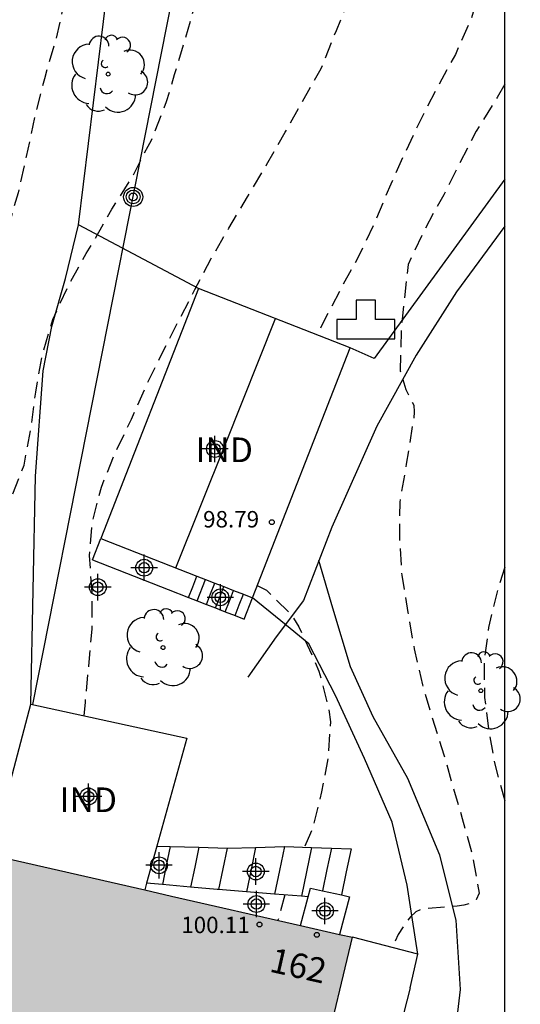
# Model space of a CAD drawing. Units: metres. Extents: x 577844 to 578196, y 4794539 to 4794790.
# Drawn here: x 578180 to 578195, y 4794589 to 4794619 of the extents above; entities that cross this region are included whole.
import ezdxf
from ezdxf.enums import TextEntityAlignment as Align

# ---------------------------------------------------------------- set-up
doc = ezdxf.new("R2010")
doc.units = ezdxf.units.M
doc.header["$MEASUREMENT"] = 0
doc.linetypes.add('TRAZOS_NORMALES', pattern=[0.75, 0.5, -0.25])
for name, color, linetype in [('010106', 9, 'Continuous'), ('020194', 31, 'TRAZOS_NORMALES'), ('020195', 30, 'TRAZOS_NORMALES'), ('060117', 9, 'Continuous'), ('060121', 9, 'Continuous'), ('060128', 7, 'Continuous'), ('060141', 9, 'Continuous'), ('070101', 9, 'Continuous'), ('070105', 6, 'Continuous'), ('070106', 6, 'Continuous'), ('080107', 9, 'Continuous'), ('080109', 9, 'Continuous'), ('080121', 9, 'Continuous'), ('080201', 9, 'Continuous'), ('080202', 9, 'Continuous'), ('080301', 9, 'Continuous'), ('080303', 9, 'Continuous'), ('080308', 9, 'Continuous'), ('090217', 9, 'Continuous'), ('100202', 3, 'Continuous'), ('200203', 4, 'Continuous'), ('220104', 9, 'Continuous'), ('990501', 21, 'Continuous'), ('Centroides', 1, 'Continuous')]:
    doc.layers.add(name, color=color, linetype=linetype)
doc.layers.add('080111', color=7, linetype='Continuous', lineweight=30)
doc.styles.add('ARIAL', font='arial.ttf', dxfattribs={"height": 1})
doc.styles.add('ARIALI', font='ariali.ttf', dxfattribs={"height": 1})
doc.styles.get("Standard").update_dxf_attribs({"font": 'arial.ttf'})

# ---------------------------------------------------------------- blocks, each defined once
blk = doc.blocks.new('POSTEM')
for radius in [0.29, 0.21, 0.12]:
    blk.add_circle((0, 0), radius)
blk = doc.blocks.new('FUENTE')
blk.add_lwpolyline([(-0.295, 1.179), (-0.295, 0.589), (-0.884, 0.589), (-0.884, 0), (0.884, 0), (0.884, 0.589), (0.295, 0.589), (0.295, 1.179)], close=True)
blk = doc.blocks.new('PUNTO')
blk.add_circle((0, 0), 0.075)
blk = doc.blocks.new('BloquePortal')
blk.add_circle((0, 0), 0.075)
at = {"flags": 5}
blk.add_attdef('INDICE', text='', height=0.75, dxfattribs=at).set_placement((0, 0), align=Align.MIDDLE_CENTER)
blk = doc.blocks.new('ARBOL')
blk.add_circle((0, 0), 0.0587)
for centre, radius, start, end in [((-0.564, 0.381), 0.532, 92.28, 254.58), ((-0.28, 0.855), 0.3, 359.2878, 173.6078), ((0.097, 0.97), 0.21, 23.1565, 160.4665), ((0.438, 0.881), 0.24, 301.578, 139.328), ((0.656, 0.288), 0.443, 319.8556, 114.7656), ((-0.091, 0.321), 0.12, 119.14, 310.56), ((0.819, -0.249), 0.383, 235.5275, 62.0275), ((-0.556, -0.339), 0.555, 142.64, 266.54), ((-0.039, -0.384), 0.21, 189.64, 323.88), ((0.299, -0.624), 0.532, 224.67, 0.24), ((-0.301, -0.676), 0.45, 213.78, 295.32)]:
    blk.add_arc(centre, radius, start, end)
blk = doc.blocks.new('Centroide')
for points in [[(0, -0.402), (0, 0.402)], [(0.402, 0), (-0.402, 0)]]:
    blk.add_lwpolyline(points)
for radius in [0.256, 0.159]:
    blk.add_circle((0, 0), radius)

msp = doc.modelspace()

# ---------------------------------------------------------------- hatches: boundary and pattern name
at = {"layer": '990501'}
msp.add_hatch(color=256, dxfattribs=at).paths.add_polyline_path([(578189.648, 4794591.156), (578184.147, 4794592.412), (578178.645, 4794593.668), (578176.875, 4794586.268), (578175.104, 4794578.867), (578180.611, 4794577.638), (578186.119, 4794576.41), (578187.883, 4794583.784)], flags=0)

# ---------------------------------------------------------------- linework, layer by layer
at = {"layer": '010106'}
msp.add_lwpolyline([(577844.29, 4794540.312), (578194.28, 4794540.305), (578194.285, 4794790.298), (577844.295, 4794790.305)], close=True, dxfattribs=at)
at = {"layer": '020194', "flags": 128}
for points, elevation in [([(578095.878, 4794790.3), (578096.877, 4794788.026), (578097.888, 4794786.242), (578101.382, 4794780.874), (578104.442, 4794775.723), (578106.628, 4794771.881), (578109.035, 4794767.532), (578110.022, 4794765.773), (578113.004, 4794761.218), (578116.332, 4794756.297), (578118.989, 4794752.701), (578121.504, 4794749.008), (578124.379, 4794744.631), (578124.549, 4794744.557), (578125.177, 4794744.162), (578126.039, 4794744.133), (578126.328, 4794744.185), (578126.633, 4794744.115), (578126.868, 4794743.95), (578128.767, 4794741.195), (578129.345, 4794740.467), (578129.692, 4794740.162), (578131.745, 4794739.07), (578132.148, 4794738.809), (578133.264, 4794737.925), (578133.578, 4794737.601), (578133.874, 4794737.244), (578134.152, 4794736.863), (578135.187, 4794735.226), (578135.406, 4794734.796), (578138.005, 4794728.382), (578138.519, 4794726.023), (578139.088, 4794724.183), (578139.651, 4794722.887), (578139.869, 4794722.475), (578140.117, 4794722.082), (578140.381, 4794721.719), (578141.661, 4794720.335), (578141.945, 4794719.981), (578142.179, 4794719.57), (578142.614, 4794718.678), (578142.753, 4794718.227), (578142.938, 4794716.268), (578143.04, 4794715.807), (578143.319, 4794714.887), (578144.635, 4794711.679), (578147.503, 4794705.912), (578152.07, 4794696.001), (578153.475, 4794693.402), (578157.4, 4794686.529), (578158.59, 4794684.47), (578158.938, 4794683.905), (578161.575, 4794679.751), (578164.188, 4794675.586), (578168.704, 4794669.043), (578171.378, 4794664.876), (578173.653, 4794661.79), (578174.241, 4794660.965), (578174.922, 4794659.982), (578175.082, 4794659.857), (578175.216, 4794659.666), (578175.517, 4794659.261), (578176.142, 4794658.415), (578176.804, 4794657.446), (578177.378, 4794656.475), (578179.844, 4794652.42), (578180.382, 4794651.42), (578180.847, 4794650.437), (578181.38, 4794649.408), (578181.903, 4794648.317), (578182.346, 4794647.267), (578182.793, 4794646.136), (578183.21, 4794645.019), (578183.549, 4794643.935), (578183.859, 4794642.821), (578184.13, 4794641.668), (578184.353, 4794640.514), (578184.446, 4794639.354), (578184.564, 4794638.183), (578184.674, 4794636.971), (578184.751, 4794635.767), (578184.804, 4794634.642), (578184.834, 4794633.629), (578184.851, 4794632.415), (578184.818, 4794631.764), (578184.516, 4794630.749), (578184.313, 4794630.35), (578184.177, 4794630.159), (578183.5, 4794629.312), (578183.26, 4794628.961), (578183.167, 4794628.763), (578183.086, 4794628.538), (578182.763, 4794627.515), (578182.495, 4794626.478), (578182.248, 4794625.392), (578181.996, 4794624.23), (578181.701, 4794623.071), (578181.428, 4794621.959), (578181.153, 4794620.808), (578180.888, 4794619.625), (578180.616, 4794618.436), (578180.277, 4794617.263), (578179.976, 4794616.09), (578179.726, 4794614.904), (578179.477, 4794613.799), (578179.144, 4794612.659), (578178.752, 4794611.52), (578178.313, 4794610.597), (578177.813, 4794609.583), (578177.356, 4794608.664), (578176.763, 4794607.695), (578176.22, 4794606.842), (578175.87, 4794606.181), (578175.425, 4794605.144), (578175.01, 4794604.03), (578174.759, 4794602.945), (578174.537, 4794601.891), (578174.292, 4794600.74), (578174.061, 4794599.66), (578173.897, 4794598.614), (578173.725, 4794597.445), (578173.552, 4794596.313), (578173.4, 4794595.284), (578173.242, 4794594.116), (578173.043, 4794592.883), (578172.824, 4794591.709), (578172.645, 4794590.701), (578172.431, 4794589.535), (578172.175, 4794588.436), (578171.935, 4794587.457), (578171.623, 4794586.268), (578171.337, 4794585.124), (578171.056, 4794583.99), (578170.773, 4794582.871), (578170.466, 4794581.808), (578170.204, 4794580.821), (578169.952, 4794579.801), (578169.649, 4794578.625), (578169.399, 4794577.603), (578169.064, 4794576.369), (578168.725, 4794575.141), (578168.499, 4794574.166), (578168.327, 4794573.168), (578168.122, 4794572.043), (578167.917, 4794570.93), (578167.766, 4794569.904), (578167.513, 4794568.719), (578167.319, 4794567.534), (578167.219, 4794566.497), (578167.165, 4794565.445), (578167.166, 4794564.238), (578167.176, 4794563.069), (578167.192, 4794562.06), (578167.194, 4794561.012), (578167.282, 4794559.851), (578167.38, 4794558.691), (578167.426, 4794557.554), (578167.426, 4794556.353), (578167.426, 4794555.24), (578167.372, 4794554.577), (578167.043, 4794553.732), (578166.911, 4794553.565), (578166.207, 4794552.766), (578165.411, 4794552.023), (578164.387, 4794551.341), (578163.264, 4794550.863), (578162.18, 4794550.43), (578161.129, 4794549.91), (578160.114, 4794549.232), (578159.123, 4794548.473), (578158.954, 4794548.282), (578158.279, 4794547.354), (578157.655, 4794546.388), (578157.218, 4794545.427), (578156.766, 4794544.397), (578156.291, 4794543.42), (578155.87, 4794542.431), (578155.446, 4794541.437), (578154.957, 4794540.306)], 92.64), ([(578162.509, 4794540.305), (578163.031, 4794541.247), (578163.642, 4794542.182), (578164.31, 4794543.119), (578164.931, 4794544.022), (578165.678, 4794544.913), (578166.357, 4794545.674), (578167.112, 4794546.453), (578167.335, 4794546.69), (578167.858, 4794547.246), (578168.641, 4794548.054), (578168.781, 4794548.204), (578169.026, 4794548.528), (578169.783, 4794549.37), (578170.497, 4794550.251), (578170.817, 4794550.825), (578170.996, 4794551.216), (578171.351, 4794552.222), (578171.432, 4794552.824), (578171.539, 4794553.967), (578171.545, 4794555.053), (578171.516, 4794556.153), (578171.402, 4794557.254), (578171.14, 4794558.289), (578170.798, 4794559.279), (578170.722, 4794559.475), (578170.602, 4794559.859), (578170.238, 4794560.829), (578169.975, 4794561.89), (578169.848, 4794562.927), (578169.838, 4794563.987), (578169.865, 4794565.039), (578169.988, 4794566.084), (578170.121, 4794567.166), (578170.287, 4794568.264), (578170.453, 4794569.417), (578170.63, 4794570.621), (578170.773, 4794571.753), (578170.883, 4794572.853), (578171.007, 4794573.941), (578171.105, 4794574.589), (578171.331, 4794575.646), (578171.549, 4794576.726), (578171.748, 4794577.787), (578171.933, 4794578.864), (578172.174, 4794579.94), (578172.223, 4794580.145), (578172.373, 4794581.291), (578172.538, 4794582.398), (578172.729, 4794583.545), (578172.958, 4794584.664), (578173.181, 4794585.745), (578173.37, 4794586.825), (578173.536, 4794587.438), (578173.836, 4794588.586), (578174.077, 4794589.628), (578174.114, 4794589.864), (578174.126, 4794590.086), (578174.416, 4794591.162), (578174.696, 4794592.188), (578174.956, 4794593.266), (578175.185, 4794594.282), (578175.437, 4794595.44), (578175.703, 4794596.507), (578176.088, 4794597.666), (578176.479, 4794598.728), (578176.852, 4794599.706), (578176.918, 4794599.909), (578177.162, 4794600.706), (578177.671, 4794601.735), (578178.25, 4794602.706), (578178.693, 4794603.443), (578179.247, 4794604.471), (578179.659, 4794605.517), (578179.867, 4794606.613), (578180.014, 4794607.736), (578180.219, 4794608.894), (578180.529, 4794609.943), (578181.008, 4794610.978), (578181.551, 4794611.956), (578181.779, 4794612.329), (578182.328, 4794613.303), (578182.931, 4794614.239), (578183.434, 4794615.22), (578183.539, 4794615.4), (578183.911, 4794616.377), (578183.995, 4794616.573), (578184.235, 4794617.395), (578184.555, 4794618.447), (578184.868, 4794619.544), (578185.123, 4794620.659), (578185.432, 4794621.807), (578185.712, 4794622.891), (578185.971, 4794624.009), (578186.206, 4794625.148), (578186.509, 4794626.237), (578186.84, 4794627.313), (578187.282, 4794628.319), (578187.732, 4794629.319), (578187.8, 4794629.533), (578188.084, 4794630.087), (578188.24, 4794630.473), (578188.374, 4794630.861), (578188.617, 4794631.904), (578188.78, 4794632.974), (578188.84, 4794634.034), (578188.898, 4794635.17), (578188.904, 4794636.262), (578188.878, 4794637.368), (578188.79, 4794638.476), (578188.596, 4794639.583), (578188.386, 4794640.751), (578188.118, 4794641.883), (578187.819, 4794642.993), (578187.485, 4794644.126), (578187.18, 4794645.209), (578186.726, 4794646.358), (578186.246, 4794647.38), (578185.701, 4794648.417), (578185.073, 4794649.439), (578184.529, 4794650.474), (578180.044, 4794658.041), (578179.454, 4794658.965), (578178.781, 4794659.912), (578178.121, 4794660.815), (578177.463, 4794661.742), (578176.767, 4794662.643), (578176.108, 4794663.495), (578175.445, 4794664.391), (578172.363, 4794668.618), (578169.46, 4794672.636), (578166.731, 4794676.718), (578163.189, 4794682.087), (578160.375, 4794686.155), (578159.199, 4794688.142), (578155.476, 4794694.64), (578154.489, 4794696.342), (578151.022, 4794703.469), (578148.513, 4794708.805), (578146.303, 4794712.611), (578145.527, 4794714.417), (578144.373, 4794718.681), (578144.221, 4794719.142), (578143.572, 4794720.453), (578140.894, 4794723.958), (578140.616, 4794724.352), (578140.37, 4794724.757), (578140.175, 4794725.179), (578139.767, 4794726.549), (578139.251, 4794728.968), (578138.928, 4794729.846), (578137.343, 4794733.816), (578136.764, 4794735.131), (578135.305, 4794737.714), (578135.022, 4794738.084), (578134.396, 4794738.788), (578134.06, 4794739.116), (578133.691, 4794739.407), (578133.306, 4794739.679), (578131.233, 4794740.809), (578130.839, 4794741.069), (578130.471, 4794741.36), (578129.746, 4794742.105), (578129.06, 4794742.826), (578127.505, 4794744.751), (578123.617, 4794751.13), (578123.041, 4794751.866), (578122.714, 4794752.195), (578122.082, 4794752.936), (578121.385, 4794753.069), (578120.978, 4794752.842), (578120.536, 4794752.798), (578120.207, 4794753.112), (578119.911, 4794753.475), (578112.208, 4794766.903), (578109.323, 4794772.066), (578106.354, 4794777.155), (578104.197, 4794781.006), (578101.472, 4794785.135), (578099.099, 4794788.857), (578098.598, 4794789.714), (578098.345, 4794790.3)], 93.64), ([(578194.281, 4794622.468), (578193.94, 4794621.36), (578193.605, 4794620.213), (578193.241, 4794619.048), (578192.776, 4794618.002), (578192.241, 4794617.027), (578191.744, 4794616.071), (578191.24, 4794615.009), (578190.811, 4794614.063), (578190.347, 4794612.957), (578189.873, 4794611.939), (578189.348, 4794610.982), (578188.825, 4794609.993), (578188.634, 4794609.604), (578188.563, 4794609.48)], 95.64), ([(578194.281, 4794617.098), (578194.049, 4794616.694), (578193.406, 4794615.671), (578192.875, 4794614.633), (578192.421, 4794613.737), (578191.846, 4794612.693), (578191.335, 4794611.619), (578191.123, 4794609.591), (578191.096, 4794608.386), (578191.272, 4794607.817), (578191.513, 4794607.335), (578191.527, 4794607.133), (578191.508, 4794606.911), (578191.463, 4794606.689), (578191.284, 4794605.544), (578191.083, 4794604.393), (578191.075, 4794603.288), (578191.144, 4794602.174), (578191.33, 4794601.033), (578191.523, 4794599.93), (578191.773, 4794598.832), (578192.055, 4794597.871), (578192.429, 4794596.706), (578192.699, 4794595.728), (578192.986, 4794594.766), (578193.298, 4794593.633), (578193.499, 4794592.5), (578193.409, 4794592.301), (578193.227, 4794592.185), (578193.033, 4794592.133), (578192.832, 4794592.106), (578191.763, 4794592.022), (578191.577, 4794591.933), (578191.408, 4794591.783), (578191.288, 4794591.621), (578191.036, 4794591.238), (578190.86, 4794590.844)], 96.64), ([(578194.281, 4794602.414), (578194.044, 4794601.664), (578193.781, 4794600.582), (578193.648, 4794599.511), (578193.662, 4794598.454), (578193.794, 4794597.412), (578193.992, 4794596.338), (578194.281, 4794595.311)], 97.64), ([(578186.751, 4794601.855), (578187.029, 4794601.713), (578187.781, 4794600.97), (578188.012, 4794600.602), (578188.468, 4794599.631), (578188.626, 4794599.251), (578188.915, 4794598.147), (578188.973, 4794597.712), (578188.907, 4794596.648), (578188.703, 4794595.58), (578188.446, 4794594.527), (578188.371, 4794594.32), (578188.186, 4794593.895)], 95.64), ([(578187.591, 4794592.447), (578187.381, 4794591.673)], 95.64)]:
    msp.add_lwpolyline(points, dxfattribs=dict(at, elevation=elevation))
at = {"layer": '020195', "elevation": 94.64, "flags": 128}
msp.add_lwpolyline([(578181.488, 4794597.891), (578181.522, 4794598.309), (578181.626, 4794599.4), (578181.728, 4794600.525), (578181.728, 4794601.653), (578181.648, 4794602.771), (578181.738, 4794603.796), (578182.009, 4794604.849), (578182.41, 4794605.841), (578182.927, 4794606.917), (578183.399, 4794607.979), (578183.869, 4794608.945), (578184.358, 4794609.904), (578184.854, 4794610.852), (578185.35, 4794611.796), (578185.671, 4794612.355), (578185.889, 4794612.723), (578186.449, 4794613.67), (578187.035, 4794614.645), (578187.6, 4794615.638), (578188.124, 4794616.571), (578188.697, 4794617.582), (578189.157, 4794618.734), (578189.533, 4794619.662), (578189.941, 4794620.73), (578190.237, 4794621.716), (578190.523, 4794622.703), (578190.849, 4794623.826), (578191.075, 4794624.82), (578191.253, 4794625.84), (578191.436, 4794626.975), (578191.553, 4794628.014), (578191.639, 4794629.024), (578191.655, 4794630.137), (578191.655, 4794631.388), (578191.655, 4794632.612), (578191.656, 4794633.739), (578191.656, 4794635.018), (578191.641, 4794636.025), (578191.588, 4794637.057), (578191.53, 4794638.24), (578191.491, 4794639.42), (578191.417, 4794640.506), (578191.272, 4794641.514), (578191.062, 4794642.575), (578190.757, 4794643.603), (578190.434, 4794644.558), (578190.106, 4794645.582), (578189.881, 4794646.009), (578189.656, 4794646.483), (578189.233, 4794647.414), (578188.696, 4794648.505), (578188.25, 4794649.409), (578187.66, 4794650.487), (578187.078, 4794651.395), (578186.507, 4794652.355), (578185.896, 4794653.348), (578185.571, 4794653.915), (578185.06, 4794654.778), (578184.441, 4794655.826), (578183.858, 4794656.868), (578183.362, 4794657.663), (578182.73, 4794658.69), (578182.197, 4794659.552), (578181.604, 4794660.38), (578181.033, 4794661.241), (578180.536, 4794662.049), (578179.945, 4794663.047), (578179.366, 4794663.993), (578178.804, 4794664.903), (578178.164, 4794665.887), (578177.566, 4794666.84), (578174.916, 4794670.306), (578173.958, 4794672.548), (578172.318, 4794675.054), (578167.423, 4794681.918), (578163.435, 4794686.933), (578161.854, 4794689.443), (578161.43, 4794690.143), (578158.581, 4794694.833), (578156.083, 4794699.109), (578151.457, 4794708.467), (578147.593, 4794715.94), (578144.686, 4794721.712), (578143.441, 4794723.846), (578142.005, 4794725.87), (578141.174, 4794727.59), (578141.027, 4794728.038), (578140.626, 4794729.927), (578140.197, 4794731.293), (578138.168, 4794736.335), (578137.072, 4794737.95), (578136.767, 4794738.31), (578134.601, 4794740.335), (578133.873, 4794740.893), (578133.531, 4794741.222), (578133.206, 4794741.576), (578130.447, 4794745.195)], dxfattribs=at)
at = {"layer": '060117', "flags": 128}
for points in [[(578181.738, 4794602.634), (578181.993, 4794603.286)], [(578181.738, 4794602.634), (578184.044, 4794601.733), (578184.662, 4794601.491)], [(578184.662, 4794601.491), (578184.789, 4794601.817), (578184.917, 4794602.143)], [(578184.662, 4794601.491), (578184.926, 4794601.388)], [(578184.926, 4794601.388), (578185.206, 4794601.279)], [(578186.35, 4794600.831), (578186.605, 4794601.483)], [(578185.206, 4794601.279), (578185.482, 4794601.171)], [(578185.482, 4794601.171), (578185.775, 4794601.056)], [(578185.775, 4794601.056), (578186.076, 4794600.938)], [(578186.076, 4794600.938), (578186.35, 4794600.831)], [(578183.697, 4794593.926), (578184.106, 4794593.916)], [(578184.106, 4794593.916), (578183.985, 4794593.339), (578183.865, 4794592.763)], [(578184.106, 4794593.916), (578184.975, 4794593.893)], [(578186.702, 4794593.891), (578187.576, 4794593.914)], [(578187.576, 4794593.914), (578187.587, 4794593.914), (578188.402, 4794593.888)], [(578184.975, 4794593.893), (578185.832, 4794593.87)], [(578185.832, 4794593.87), (578185.86, 4794593.869), (578186.702, 4794593.891)], [(578188.402, 4794593.888), (578189.005, 4794593.869)], [(578189.005, 4794593.869), (578189.605, 4794593.849)], [(578189.605, 4794593.849), (578189.458, 4794593.147), (578189.311, 4794592.445)], [(578183.865, 4794592.763), (578183.387, 4794592.808)], [(578184.722, 4794592.684), (578183.865, 4794592.763)], [(578185.568, 4794592.606), (578185.531, 4794592.608), (578184.722, 4794592.684)], [(578186.419, 4794592.539), (578185.568, 4794592.606)], [(578187.274, 4794592.472), (578186.419, 4794592.539)], [(578188.093, 4794592.408), (578187.274, 4794592.472)], [(578188.298, 4794592.392), (578188.093, 4794592.408)]]:
    msp.add_lwpolyline(points, dxfattribs=at)
at = {"layer": '060121', "flags": 128}
for points in [[(578188.298, 4794592.392), (578188.368, 4794592.652), (578188.734, 4794592.572)], [(578188.734, 4794592.572), (578189.311, 4794592.445)], [(578189.311, 4794592.445), (578189.557, 4794592.391), (578189.252, 4794591.247)], [(578188.062, 4794591.518), (578188.298, 4794592.392)]]:
    msp.add_lwpolyline(points, dxfattribs=at)
at = {"layer": '060128', "flags": 128}
for points in [[(578194.281, 4794612.782), (578192.809, 4794610.783), (578191.585, 4794608.859), (578190.389, 4794606.699), (578189.017, 4794603.627), (578188.153, 4794601.395), (578187.325, 4794600.299), (578186.469, 4794599.067)], [(578190.842, 4794580.661), (578191.742, 4794583.629), (578192.642, 4794587.076), (578192.934, 4794589.568), (578192.802, 4794591.68), (578192.306, 4794593.652), (578191.33, 4794595.988), (578190.278, 4794597.86), (578189.59, 4794599.38), (578189.046, 4794601.164), (578188.624, 4794602.613)]]:
    msp.add_lwpolyline(points, dxfattribs=at)
at = {"layer": '060141', "flags": 128}
for points in [[(578184.926, 4794601.388), (578185.181, 4794602.04)], [(578185.206, 4794601.279), (578185.333, 4794601.604), (578185.46, 4794601.931)], [(578185.482, 4794601.171), (578185.609, 4794601.496), (578185.737, 4794601.823)], [(578185.775, 4794601.056), (578185.903, 4794601.382), (578186.03, 4794601.708)], [(578186.076, 4794600.938), (578186.203, 4794601.264), (578186.331, 4794601.59)], [(578187.576, 4794593.914), (578187.425, 4794593.193), (578187.274, 4794592.472)], [(578184.975, 4794593.893), (578184.849, 4794593.287), (578184.722, 4794592.684)], [(578185.832, 4794593.87), (578185.7, 4794593.237), (578185.568, 4794592.606)], [(578186.702, 4794593.891), (578186.561, 4794593.215), (578186.419, 4794592.539)], [(578188.402, 4794593.888), (578188.247, 4794593.148), (578188.093, 4794592.408)], [(578189.005, 4794593.869), (578188.869, 4794593.22), (578188.734, 4794592.572)]]:
    msp.add_lwpolyline(points, dxfattribs=at)
at = {"layer": '070101', "flags": 128}
for points in [[(578181.318, 4794612.819), (578182.07, 4794619.003), (578183.278, 4794628.994), (578185.01, 4794629.494), (578187.866, 4794629.962), (578194.282, 4794630.854)], [(578194.281, 4794614.209), (578190.301, 4794608.755), (578189.577, 4794609.084)], [(578179.865, 4794598.247), (578180.005, 4794605.183), (578180.242, 4794608.383), (578180.506, 4794609.727), (578180.922, 4794611.191), (578181.318, 4794612.819)], [(578184.965, 4794610.887), (578181.318, 4794612.819)], [(578191.309, 4794592.739), (578190.853, 4794594.655), (578190.017, 4794596.599), (578189.129, 4794598.507), (578188.321, 4794600.079)]]:
    msp.add_lwpolyline(points, dxfattribs=at)
at = {"layer": '070105', "flags": 128}
for points in [[(578191.634, 4794590.645), (578189.648, 4794591.156)], [(578191.401, 4794589.623), (578191.634, 4794590.645)]]:
    msp.add_lwpolyline(points, dxfattribs=at)
at = {"layer": '070106', "flags": 128}
for points in [[(578188.321, 4794600.079), (578187.463, 4794600.781), (578186.605, 4794601.483)], [(578191.634, 4794590.645), (578191.471, 4794591.692), (578191.309, 4794592.739)]]:
    msp.add_lwpolyline(points, dxfattribs=at)
at = {"layer": '080107', "flags": 128}
for points in [[(578184.965, 4794610.887), (578181.993, 4794603.286)], [(578189.577, 4794609.084), (578184.965, 4794610.887)], [(578186.605, 4794601.483), (578189.577, 4794609.084)], [(578181.993, 4794603.286), (578184.917, 4794602.143)], [(578184.917, 4794602.143), (578185.181, 4794602.04)], [(578185.181, 4794602.04), (578185.46, 4794601.931)], [(578185.46, 4794601.931), (578185.737, 4794601.823)], [(578185.737, 4794601.823), (578186.03, 4794601.708)], [(578186.03, 4794601.708), (578186.331, 4794601.59)], [(578186.331, 4794601.59), (578186.605, 4794601.483)], [(578178.645, 4794593.668), (578179.865, 4794598.247)], [(578179.865, 4794598.247), (578184.605, 4794597.208)], [(578184.605, 4794597.208), (578183.697, 4794593.926)], [(578183.697, 4794593.926), (578183.387, 4794592.808)], [(578183.387, 4794592.808), (578183.329, 4794592.598)]]:
    msp.add_lwpolyline(points, dxfattribs=at)
at = {"layer": '080109', "flags": 128}
msp.add_lwpolyline([(578184.273, 4794602.395), (578185.791, 4794606.183), (578187.31, 4794609.97)], dxfattribs=at)
at = {"layer": '080111', "flags": 128}
for points in [[(578178.645, 4794593.668), (578183.329, 4794592.598)], [(578183.329, 4794592.598), (578184.147, 4794592.412), (578188.062, 4794591.518)], [(578188.062, 4794591.518), (578189.252, 4794591.247)], [(578189.252, 4794591.247), (578189.648, 4794591.156)], [(578187.883, 4794583.786), (578189.648, 4794591.156)]]:
    msp.add_lwpolyline(points, dxfattribs=at)
at = {"layer": '080121', "flags": 128}
msp.add_lwpolyline([(578191.401, 4794589.623), (578189.798, 4794583.372), (578187.883, 4794583.786)], dxfattribs=at)
at = {"layer": '220104', "flags": 128}
msp.add_lwpolyline([(578179.927, 4794598.233), (578187.105, 4794634.572), (578194.282, 4794670.91)], dxfattribs=at)

# ---------------------------------------------------------------- block references
at = {"layer": '080201', "rotation": 359.9987685839998}
for p in [(578187.194, 4794603.781, 98.789), (578186.818, 4794591.546, 100.106)]:
    msp.add_blockref('PUNTO', p, dxfattribs=at)
at = {"layer": '080202', "rotation": 359.9987685839998}
msp.add_blockref('BloquePortal', (578188.563, 4794591.231), dxfattribs=at)
at = {"layer": '090217', "rotation": 359.9987685839998}
msp.add_blockref('POSTEM', (578182.977, 4794613.671), dxfattribs=at)
at = {"layer": '100202', "rotation": 359.9987685839998}
for p in [(578182.218, 4794617.407), (578183.885, 4794599.967), (578193.549, 4794598.655)]:
    msp.add_blockref('ARBOL', p, dxfattribs=at)
at = {"layer": '200203', "rotation": 359.9987685839998}
msp.add_blockref('FUENTE', (578190.053, 4794609.353), dxfattribs=at)
at = {"layer": 'Centroides', "rotation": 359.9987685839998}
for p in [(578185.465, 4794606.007), (578183.311, 4794602.395), (578181.901, 4794601.805), (578185.628, 4794601.495), (578181.62, 4794595.437), (578183.764, 4794593.347), (578186.708, 4794593.157), (578186.724, 4794592.167), (578188.81, 4794591.957)]:
    msp.add_blockref('Centroide', p, dxfattribs=at)

# ---------------------------------------------------------------- texts
at = {"layer": '080301', "style": 'ARIAL'}
for p in [(578184.876, 4794605.606), (578180.741, 4794594.964)]:
    msp.add_text('IND', height=0.75, rotation=359.9988, dxfattribs=at).set_placement(p)
at = {"layer": '080303', "style": 'ARIAL'}
for s, p in [('98.79', (578185.103, 4794603.62)), ('100.11', (578184.439, 4794591.283))]:
    msp.add_text(s, height=0.5, rotation=359.9988, dxfattribs=at).set_placement(p)
at = {"layer": '080308', "style": 'ARIALI'}
msp.add_text('162', height=0.75, rotation=347.2979, dxfattribs=at).set_placement((578187.09, 4794590.119))

doc.saveas('drawing.dxf')
